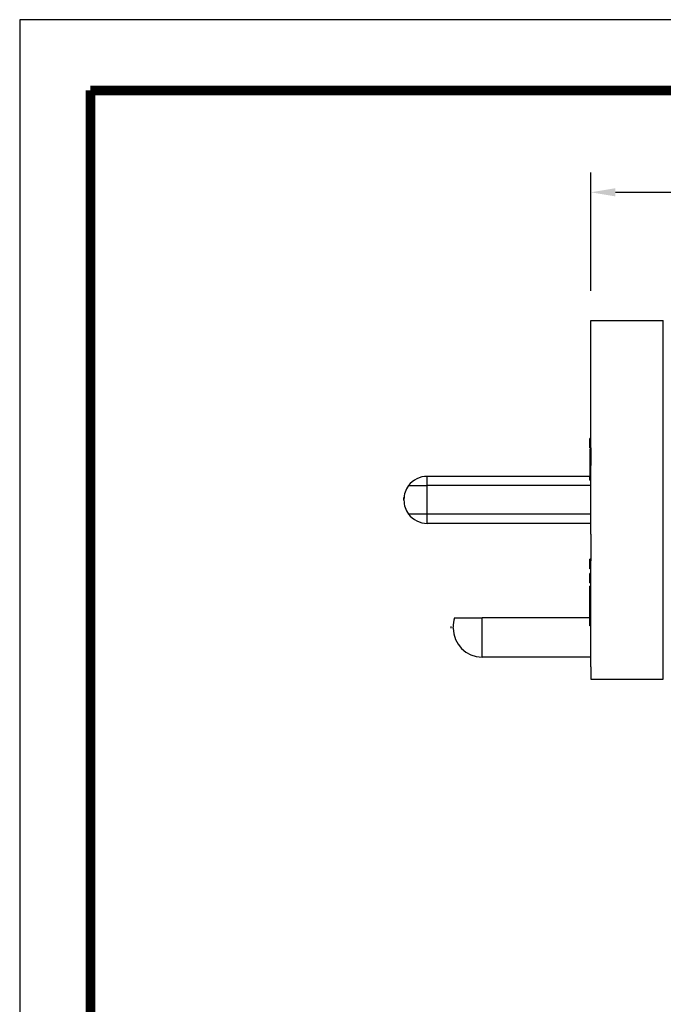
# Model space of a CAD drawing. Extents: x -4 to 274, y -7 to 208.
# Drawn here: x -4 to 61, y 108 to 208 of the extents above; entities that cross this region are included whole.
import ezdxf

# ---------------------------------------------------------------- set-up
doc = ezdxf.new("R2010")
doc.units = 0
doc.header["$MEASUREMENT"] = 0
doc.linetypes.add('DASHED', pattern=[15, 12, -3])
doc.layers.get('0').update_dxf_attribs({"linetype": 'CONTINUOUS'})
doc.layers.get('Defpoints').update_dxf_attribs({"linetype": 'CONTINUOUS'})
doc.layers.add('1', color=7, linetype='CONTINUOUS')
doc.layers.add('Dimensions', color=1, linetype='CONTINUOUS')
doc.dimstyles.new('ISO-25', dxfattribs={"dimtxt": 2.5, "dimasz": 2.5, "dimexe": 1.25, "dimexo": 0.625, "dimtad": 0, "dimtih": 1, "dimtoh": 1, "dimdsep": 46, "dimtxsty": 'Standard', "dimcen": 2.5, "dimadec": 0, "dimazin": 0, "dimtfac": 1, "dimtmove": 0, "dimatfit": 3, "dimfxl": 1, "dimarcsym": 0})

# ---------------------------------------------------------------- blocks, each defined once
blk = doc.blocks.new('*D24')
at = {"layer": 'Defpoints', "color": 0, "transparency": 16777216}
for p in [(113.816, 190.177), (53.845, 177.178), (113.816, 162.984)]:
    blk.add_point(p, dxfattribs=at)
at = {"layer": 'Dimensions', "color": 0, "lineweight": -2, "transparency": 16777216}
for p, q in [((53.845, 180.178), (53.845, 192.177)), ((113.816, 165.984), (113.816, 192.177)), ((56.345, 190.177), (78.831, 190.177)), ((111.316, 190.177), (88.831, 190.177))]:
    blk.add_line(p, q, dxfattribs=at)
at = {"layer": 'Dimensions', "color": 0, "transparency": 16777216}
for points in [[(56.345, 190.594), (56.345, 189.761), (53.845, 190.177)], [(111.316, 190.594), (111.316, 189.761), (113.816, 190.177)]]:
    blk.add_solid(points, dxfattribs=at)
at = {"layer": 'Dimensions', "color": 0, "transparency": 16777216, "insert": (83.831, 190.177), "char_height": 2.5, "attachment_point": 5}
blk.add_mtext('60.21', dxfattribs=at)
blk = doc.blocks.new('DANISH_PLUG042DIAL__1', base_point=(3.5705, -4.7831))
at = {"color": 7, "linetype": 'DASHED'}
for p, q in [((3.5705, -4.5018), (3.5705, -4.5023)), ((3.5705, -4.5028), (3.5705, -4.5023)), ((3.5705, -4.5032), (3.5705, -4.5028)), ((3.5705, -4.5042), (3.5705, -4.5032)), ((3.5705, -4.5046), (3.5705, -4.5042)), ((3.5705, -4.5056), (3.5705, -4.5046)), ((3.5705, -4.5065), (3.5705, -4.5056)), ((3.5705, -4.5084), (3.5705, -4.5065)), ((3.5705, -4.5089), (3.5705, -4.5084)), ((3.5705, -4.5098), (3.5705, -4.5089)), ((3.5705, -4.5117), (3.5705, -4.5098)), ((3.5705, -4.5126), (3.5705, -4.5117)), ((3.5705, -4.5131), (3.5705, -4.5126)), ((3.5705, -4.5136), (3.5705, -4.5131)), ((3.5705, -4.5145), (3.5705, -4.5136)), ((3.5705, -4.515), (3.5705, -4.5145)), ((3.5705, -4.5159), (3.5705, -4.515)), ((3.5705, -4.5164), (3.5705, -4.5159)), ((3.5705, -4.5168), (3.5705, -4.5164)), ((3.5705, -4.5173), (3.5705, -4.5168)), ((3.5705, -4.5178), (3.5705, -4.5173)), ((3.5705, -4.5187), (3.5705, -4.5178)), ((3.5705, -4.5192), (3.5705, -4.5187)), ((3.5705, -4.5201), (3.5705, -4.5192)), ((3.5705, -4.5206), (3.5705, -4.5201)), ((3.5705, -4.5225), (3.5705, -4.5206)), ((3.5705, -4.5229), (3.5705, -4.5225)), ((3.5705, -4.5234), (3.5705, -4.5229)), ((3.5705, -4.5243), (3.5705, -4.5234)), ((3.5705, -4.5248), (3.5705, -4.5243)), ((3.5705, -4.5257), (3.5705, -4.5248)), ((3.5705, -4.5262), (3.5705, -4.5257)), ((3.5705, -4.5276), (3.5705, -4.5262)), ((3.5705, -4.5286), (3.5705, -4.5276)), ((3.5705, -4.5295), (3.5705, -4.5286)), ((3.5705, -4.5309), (3.5705, -4.5295)), ((3.5705, -4.5318), (3.5705, -4.5309)), ((3.5705, -4.5328), (3.5705, -4.5318)), ((3.5705, -4.5332), (3.5705, -4.5328)), ((3.5705, -4.552), (3.5705, -4.5332)), ((3.5705, -4.5525), (3.5705, -4.552)), ((3.5705, -4.5534), (3.5705, -4.5525)), ((3.5705, -4.5543), (3.5705, -4.5534)), ((3.5705, -4.5557), (3.5705, -4.5543)), ((3.5705, -4.5576), (3.5705, -4.5557)), ((3.5705, -4.559), (3.5705, -4.5576)), ((3.5705, -4.5595), (3.5705, -4.559)), ((3.5705, -4.5604), (3.5705, -4.5595)), ((3.5705, -4.5618), (3.5705, -4.5604)), ((3.5705, -4.5628), (3.5705, -4.5618)), ((3.5705, -4.5646), (3.5705, -4.5628)), ((3.5705, -4.5679), (3.5705, -4.5646)), ((3.5705, -4.5689), (3.5705, -4.5679)), ((3.5705, -4.5726), (3.5705, -4.5689)), ((3.5705, -4.5736), (3.5705, -4.5726)), ((3.5705, -4.5768), (3.5705, -4.5736)), ((3.5705, -4.5787), (3.5705, -4.5768)), ((3.5705, -4.5796), (3.5705, -4.5787)), ((3.5705, -4.5811), (3.5705, -4.5796)), ((3.5705, -4.582), (3.5705, -4.5811)), ((3.5705, -4.5825), (3.5705, -4.582)), ((3.5705, -4.5839), (3.5705, -4.5825)), ((3.5705, -4.5857), (3.5705, -4.5839)), ((3.5705, -4.5871), (3.5705, -4.5857)), ((3.5705, -4.5881), (3.5705, -4.5871)), ((3.5705, -4.589), (3.5705, -4.5881)), ((3.5705, -4.5895), (3.5705, -4.589)), ((3.5705, -4.6034), (3.5705, -4.5895)), ((3.5705, -4.6119), (3.5705, -4.6034)), ((3.5705, -4.6426), (3.5705, -4.6119)), ((3.5705, -4.6474), (3.5705, -4.6426)), ((3.5705, -4.6498), (3.5705, -4.6474)), ((3.5705, -4.6567), (3.5705, -4.6498)), ((3.5705, -4.6683), (3.5705, -4.6567)), ((3.5705, -4.683), (3.5705, -4.6683)), ((3.5705, -4.6966), (3.5705, -4.683)), ((3.5705, -4.7073), (3.5705, -4.6966)), ((3.5705, -4.7107), (3.5705, -4.7073)), ((3.5705, -4.7122), (3.5705, -4.7107)), ((3.5705, -4.7151), (3.5705, -4.7122)), ((3.5705, -4.7176), (3.5705, -4.7151)), ((3.5705, -4.73), (3.5705, -4.7176)), ((3.5705, -4.7453), (3.5705, -4.73)), ((3.5705, -4.7618), (3.5705, -4.7453)), ((3.5705, -4.7831), (3.5705, -4.7618))]:
    blk.add_line(p, q, dxfattribs=at)
blk = doc.blocks.new('DANISH_PLUG_WBNDRLF_1__3', base_point=(3.5675, -4.976))
at = {"color": 7, "linetype": 'DASHED'}
for p, q in [((3.5705, -3.7598), (3.5705, -3.539)), ((3.5705, -4.0489), (3.5705, -4.0114))]:
    blk.add_line(p, q, dxfattribs=at)
at = {"color": 7, "linetype": 'Continuous'}
for p, q in [((3.5705, -3.539), (3.8612, -3.539)), ((3.8612, -4.976), (3.8612, -3.539)), ((3.5705, -3.7675), (3.5705, -3.7598)), ((3.5705, -3.7716), (3.5705, -3.7675)), ((3.5705, -3.7727), (3.5705, -3.7716)), ((3.5705, -3.7729), (3.5705, -3.7727)), ((3.5705, -3.7737), (3.5705, -3.7729)), ((3.5705, -3.775), (3.5705, -3.7737)), ((3.5705, -3.7752), (3.5705, -3.775)), ((3.5705, -3.7768), (3.5705, -3.7752)), ((3.5705, -3.7776), (3.5705, -3.7768)), ((3.5705, -3.7777), (3.5705, -3.7776)), ((3.5705, -3.7784), (3.5705, -3.7777)), ((3.5705, -3.7795), (3.5705, -3.7784)), ((3.5705, -3.7811), (3.5705, -3.7795)), ((3.5705, -3.7821), (3.5705, -3.7811)), ((3.5705, -3.7851), (3.5705, -3.7821)), ((3.5705, -3.7855), (3.5705, -3.7851)), ((3.5705, -3.7879), (3.5705, -3.7855)), ((3.5705, -3.7895), (3.5705, -3.7879)), ((3.5705, -3.7914), (3.5705, -3.7895)), ((3.5705, -3.7929), (3.5705, -3.7914)), ((3.5705, -3.7932), (3.5705, -3.7929)), ((3.5705, -3.7942), (3.5705, -3.7932)), ((3.5705, -3.795), (3.5705, -3.7942)), ((3.5705, -3.7959), (3.5705, -3.795)), ((3.5705, -3.7967), (3.5705, -3.7959)), ((3.5705, -3.7982), (3.5705, -3.7967)), ((3.5705, -3.7984), (3.5705, -3.7982)), ((3.5705, -3.7993), (3.5705, -3.7984)), ((3.5705, -3.8), (3.5705, -3.7993)), ((3.5705, -3.8004), (3.5705, -3.8)), ((3.5705, -3.8079), (3.5705, -3.8004)), ((3.5705, -3.8081), (3.5705, -3.8079)), ((3.5705, -3.8083), (3.5705, -3.8081)), ((3.5705, -3.809), (3.5705, -3.8083)), ((3.5705, -3.8098), (3.5705, -3.809)), ((3.5705, -3.8108), (3.5705, -3.8098)), ((3.5705, -3.8126), (3.5705, -3.8108)), ((3.5705, -3.8131), (3.5705, -3.8126)), ((3.5705, -3.8134), (3.5705, -3.8131)), ((3.5705, -3.8139), (3.5705, -3.8134)), ((3.5705, -3.8144), (3.5705, -3.8139)), ((3.5705, -3.8147), (3.5705, -3.8144)), ((3.5705, -3.8151), (3.5705, -3.8147)), ((3.5705, -3.8153), (3.5705, -3.8151)), ((3.5705, -3.8159), (3.5705, -3.8153)), ((3.5705, -3.8174), (3.5705, -3.8159)), ((3.5705, -3.8203), (3.5705, -3.8174)), ((3.5705, -3.8206), (3.5705, -3.8203)), ((3.5705, -3.8207), (3.5705, -3.8206)), ((3.5705, -3.8213), (3.5705, -3.8207)), ((3.5705, -3.8224), (3.5705, -3.8213)), ((3.5705, -3.8227), (3.5705, -3.8224)), ((3.5705, -3.8232), (3.5705, -3.8227)), ((3.5705, -3.8238), (3.5705, -3.8232)), ((3.5705, -3.8245), (3.5705, -3.8238)), ((3.5705, -3.8247), (3.5705, -3.8245)), ((3.5705, -3.8249), (3.5705, -3.8247)), ((3.5705, -3.826), (3.5705, -3.8249)), ((3.5705, -3.8263), (3.5705, -3.826)), ((3.5705, -3.8264), (3.5705, -3.8263)), ((3.5705, -3.8266), (3.5705, -3.8264)), ((3.5705, -3.8272), (3.5705, -3.8266)), ((3.5705, -3.8273), (3.5705, -3.8272)), ((3.5705, -3.8274), (3.5705, -3.8273)), ((3.5705, -3.828), (3.5705, -3.8274)), ((3.5705, -3.8282), (3.5705, -3.828)), ((3.5705, -3.8284), (3.5705, -3.8282)), ((3.5705, -3.8289), (3.5705, -3.8284)), ((3.5705, -3.8284), (3.5705, -3.8284)), ((3.5705, -3.8291), (3.5705, -3.8289)), ((3.5705, -3.8296), (3.5705, -3.8291)), ((3.5705, -3.8297), (3.5705, -3.8296)), ((3.5705, -3.8306), (3.5705, -3.8297)), ((3.5705, -3.8311), (3.5705, -3.8306)), ((3.5705, -3.8312), (3.5705, -3.8311)), ((3.5705, -3.8314), (3.5705, -3.8312)), ((3.5705, -3.8312), (3.5705, -3.8312)), ((3.5705, -3.8316), (3.5705, -3.8314)), ((3.5705, -3.8321), (3.5705, -3.8316)), ((3.5705, -3.8322), (3.5705, -3.8321)), ((3.5705, -3.8323), (3.5705, -3.8322)), ((3.5705, -3.8328), (3.5705, -3.8323)), ((3.5705, -3.8331), (3.5705, -3.8328)), ((3.5705, -3.8331), (3.5705, -3.8331)), ((3.5705, -3.8333), (3.5705, -3.8331)), ((3.5705, -3.834), (3.5705, -3.8333)), ((3.5705, -3.8342), (3.5705, -3.834)), ((3.5705, -3.8343), (3.5705, -3.8342)), ((3.5705, -3.8348), (3.5705, -3.8343)), ((3.5705, -3.8349), (3.5705, -3.8348)), ((3.5705, -3.8353), (3.5705, -3.8349)), ((3.5705, -3.8355), (3.5705, -3.8353)), ((3.5705, -3.8359), (3.5705, -3.8355)), ((3.5705, -3.8366), (3.5705, -3.8359)), ((3.5705, -3.837), (3.5705, -3.8366)), ((3.5705, -3.8373), (3.5705, -3.837)), ((3.5705, -3.8375), (3.5705, -3.8373)), ((3.5705, -3.8378), (3.5705, -3.8375)), ((3.5705, -3.8386), (3.5705, -3.8378)), ((3.5705, -3.8388), (3.5705, -3.8386)), ((3.5705, -3.839), (3.5705, -3.8388)), ((3.5705, -3.8396), (3.5705, -3.839)), ((3.5705, -3.8398), (3.5705, -3.8396)), ((3.5705, -3.84), (3.5705, -3.8398)), ((3.5705, -3.8403), (3.5705, -3.84)), ((3.5705, -3.8411), (3.5705, -3.8403)), ((3.5705, -3.8416), (3.5705, -3.8411)), ((3.5705, -3.8411), (3.5705, -3.8411)), ((3.5705, -3.842), (3.5705, -3.8416)), ((3.5705, -3.8425), (3.5705, -3.842)), ((3.5705, -3.8431), (3.5705, -3.8425)), ((3.5705, -3.8437), (3.5705, -3.8431)), ((3.5705, -3.8446), (3.5705, -3.8437)), ((3.5705, -3.8447), (3.5705, -3.8446)), ((3.5705, -3.8454), (3.5705, -3.8447)), ((3.5705, -3.846), (3.5705, -3.8454)), ((3.5705, -3.8462), (3.5705, -3.846)), ((3.5705, -3.848), (3.5705, -3.8462)), ((3.5705, -3.8482), (3.5705, -3.848)), ((3.5705, -3.8483), (3.5705, -3.8482)), ((3.5705, -3.8488), (3.5705, -3.8483)), ((3.5705, -3.8494), (3.5705, -3.8488)), ((3.5705, -3.8498), (3.5705, -3.8494)), ((3.5705, -3.85), (3.5705, -3.8498)), ((3.5705, -3.8502), (3.5705, -3.85)), ((3.5705, -3.8506), (3.5705, -3.8502)), ((3.5705, -3.8515), (3.5705, -3.8506)), ((3.5705, -3.8517), (3.5705, -3.8515)), ((3.5705, -3.852), (3.5705, -3.8517)), ((3.5705, -3.8535), (3.5705, -3.852)), ((3.5705, -3.8546), (3.5705, -3.8535)), ((3.5705, -3.8547), (3.5705, -3.8546)), ((3.5705, -3.8578), (3.5705, -3.8547)), ((3.5705, -3.8584), (3.5705, -3.8578)), ((3.5705, -3.865), (3.5705, -3.8584)), ((3.5705, -3.8678), (3.5705, -3.865)), ((3.5705, -3.8707), (3.5705, -3.8678)), ((3.5705, -3.871), (3.5705, -3.8707)), ((3.5705, -3.8762), (3.5705, -3.871)), ((3.5705, -3.8779), (3.5705, -3.8762)), ((3.5705, -3.881), (3.5705, -3.8779)), ((3.5705, -3.8837), (3.5705, -3.881)), ((3.5705, -3.8842), (3.5705, -3.8837)), ((3.5705, -3.8966), (3.5705, -3.8842)), ((3.5705, -3.8967), (3.5705, -3.8966)), ((3.5705, -3.897), (3.5705, -3.8967)), ((3.5705, -3.8973), (3.5705, -3.897)), ((3.5705, -3.8978), (3.5705, -3.8973)), ((3.5705, -3.8986), (3.5705, -3.8978)), ((3.5705, -3.9002), (3.5705, -3.8986)), ((3.5705, -3.9011), (3.5705, -3.9002)), ((3.5705, -3.9014), (3.5705, -3.9011)), ((3.5705, -3.9015), (3.5705, -3.9014)), ((3.5705, -3.9016), (3.5705, -3.9015)), ((3.5705, -3.9017), (3.5705, -3.9016)), ((3.5705, -3.9018), (3.5705, -3.9017)), ((3.5705, -3.9021), (3.5705, -3.9018)), ((3.5705, -3.9024), (3.5705, -3.9021)), ((3.5705, -3.904), (3.5705, -3.9024)), ((3.5705, -3.9045), (3.5705, -3.904)), ((3.5705, -3.9047), (3.5705, -3.9045)), ((3.5705, -3.9055), (3.5705, -3.9047)), ((3.5705, -3.9061), (3.5705, -3.9055)), ((3.5705, -3.9064), (3.5705, -3.9061)), ((3.5705, -3.9069), (3.5705, -3.9064)), ((3.5705, -3.9086), (3.5705, -3.9069)), ((3.5705, -3.9087), (3.5705, -3.9086)), ((3.5705, -3.9086), (3.5705, -3.9086)), ((3.5705, -3.9089), (3.5705, -3.9087)), ((3.5705, -3.909), (3.5705, -3.9089)), ((3.5705, -3.9103), (3.5705, -3.909)), ((3.5705, -3.9107), (3.5705, -3.9103)), ((3.5705, -3.9108), (3.5705, -3.9107)), ((3.5705, -3.911), (3.5705, -3.9108)), ((3.5705, -3.9114), (3.5705, -3.911)), ((3.5705, -3.9123), (3.5705, -3.9114)), ((3.5705, -3.9126), (3.5705, -3.9123)), ((3.5705, -3.9127), (3.5705, -3.9126)), ((3.5705, -3.9131), (3.5705, -3.9127)), ((3.5705, -3.9139), (3.5705, -3.9131)), ((3.5705, -3.9142), (3.5705, -3.9139)), ((3.5705, -3.9143), (3.5705, -3.9142)), ((3.5705, -3.9146), (3.5705, -3.9143)), ((3.5705, -3.9149), (3.5705, -3.9146)), ((3.5705, -3.9157), (3.5705, -3.9149)), ((3.5705, -3.9163), (3.5705, -3.9157)), ((3.5705, -3.9164), (3.5705, -3.9163)), ((3.5705, -3.9165), (3.5705, -3.9164)), ((3.5705, -3.9167), (3.5705, -3.9165)), ((3.5705, -3.9169), (3.5705, -3.9167)), ((3.5705, -3.917), (3.5705, -3.9169)), ((3.5705, -3.9174), (3.5705, -3.917)), ((3.5705, -3.9182), (3.5705, -3.9174)), ((3.5705, -3.9183), (3.5705, -3.9182)), ((3.5705, -3.9188), (3.5705, -3.9183)), ((3.5705, -3.9188), (3.5705, -3.9188)), ((3.5705, -3.9194), (3.5705, -3.9188)), ((3.5705, -3.9198), (3.5705, -3.9194)), ((3.5705, -3.9209), (3.5705, -3.9198)), ((3.5705, -3.9212), (3.5705, -3.9209)), ((3.5705, -3.9209), (3.5705, -3.9209)), ((3.5705, -3.9213), (3.5705, -3.9212)), ((3.5705, -3.9216), (3.5705, -3.9213)), ((3.5705, -3.9218), (3.5705, -3.9216)), ((3.5705, -3.9225), (3.5705, -3.9218)), ((3.5705, -3.9233), (3.5705, -3.9225)), ((3.5705, -3.9234), (3.5705, -3.9233)), ((3.5705, -3.9234), (3.5705, -3.9234)), ((3.5705, -3.925), (3.5705, -3.9234)), ((3.5705, -3.9257), (3.5705, -3.925)), ((3.5705, -3.926), (3.5705, -3.9257)), ((3.5705, -3.9261), (3.5705, -3.926)), ((3.5705, -3.9263), (3.5705, -3.9261)), ((3.5705, -3.9266), (3.5705, -3.9263)), ((3.5705, -3.9267), (3.5705, -3.9266)), ((3.5705, -3.9269), (3.5705, -3.9267)), ((3.5705, -3.9272), (3.5705, -3.9269)), ((3.5705, -3.9274), (3.5705, -3.9272)), ((3.5705, -3.9276), (3.5705, -3.9274)), ((3.5705, -3.9277), (3.5705, -3.9276)), ((3.5705, -3.928), (3.5705, -3.9277)), ((3.5705, -3.9282), (3.5705, -3.928)), ((3.5705, -3.9283), (3.5705, -3.9282)), ((3.5705, -3.9288), (3.5705, -3.9283)), ((3.5705, -3.9294), (3.5705, -3.9288)), ((3.5705, -3.9304), (3.5705, -3.9294)), ((3.5705, -3.9309), (3.5705, -3.9304)), ((3.5705, -3.931), (3.5705, -3.9309)), ((3.5705, -3.9312), (3.5705, -3.931)), ((3.5705, -3.9316), (3.5705, -3.9312)), ((3.5705, -3.9317), (3.5705, -3.9316)), ((3.5705, -3.9319), (3.5705, -3.9317)), ((3.5705, -3.9322), (3.5705, -3.9319)), ((3.5705, -3.9327), (3.5705, -3.9322)), ((3.5705, -3.933), (3.5705, -3.9327)), ((3.5705, -3.9331), (3.5705, -3.933)), ((3.5705, -3.9332), (3.5705, -3.9331)), ((3.5705, -3.9341), (3.5705, -3.9332)), ((3.5705, -3.9343), (3.5705, -3.9341)), ((3.5705, -3.9346), (3.5705, -3.9343)), ((3.5705, -3.9352), (3.5705, -3.9346)), ((3.5705, -3.9357), (3.5705, -3.9352)), ((3.5705, -3.9367), (3.5705, -3.9357)), ((3.5705, -3.9369), (3.5705, -3.9367)), ((3.5705, -3.9369), (3.5705, -3.9369)), ((3.5705, -3.937), (3.5705, -3.9369)), ((3.5705, -3.9374), (3.5705, -3.937)), ((3.5705, -3.9376), (3.5705, -3.9374)), ((3.5705, -3.9374), (3.5705, -3.9374)), ((3.5705, -3.9376), (3.5705, -3.9376)), ((3.5705, -3.9387), (3.5705, -3.9376)), ((3.5705, -3.9391), (3.5705, -3.9387)), ((3.5705, -3.9399), (3.5705, -3.9391)), ((3.5705, -3.94), (3.5705, -3.9399)), ((3.5705, -3.94), (3.5705, -3.94)), ((3.5705, -3.9403), (3.5705, -3.94)), ((3.5705, -3.9404), (3.5705, -3.9403)), ((3.5705, -3.9414), (3.5705, -3.9404)), ((3.5705, -3.9416), (3.5705, -3.9414)), ((3.5705, -3.942), (3.5705, -3.9416)), ((3.5705, -3.9422), (3.5705, -3.942)), ((3.5705, -3.9428), (3.5705, -3.9422)), ((3.5705, -3.9429), (3.5705, -3.9428)), ((3.5705, -3.9434), (3.5705, -3.9429)), ((3.5705, -3.9437), (3.5705, -3.9434)), ((3.5705, -3.9439), (3.5705, -3.9437)), ((3.5705, -3.944), (3.5705, -3.9439)), ((3.5705, -3.9441), (3.5705, -3.944)), ((3.5705, -3.9445), (3.5705, -3.9441)), ((3.5705, -3.9448), (3.5705, -3.9445)), ((3.5705, -3.9451), (3.5705, -3.9448)), ((3.5705, -3.9453), (3.5705, -3.9451)), ((3.5705, -3.9457), (3.5705, -3.9453)), ((3.5705, -3.9458), (3.5705, -3.9457)), ((3.5705, -3.9459), (3.5705, -3.9458)), ((3.5705, -3.9465), (3.5705, -3.9459)), ((3.5705, -3.9468), (3.5705, -3.9465)), ((3.5705, -3.9472), (3.5705, -3.9468)), ((3.5705, -3.9476), (3.5705, -3.9472)), ((3.5705, -3.9478), (3.5705, -3.9476)), ((3.5705, -3.9479), (3.5705, -3.9478)), ((3.5705, -3.9483), (3.5705, -3.9479)), ((3.5705, -3.9489), (3.5705, -3.9483)), ((3.5705, -3.9493), (3.5705, -3.9489)), ((3.5705, -3.9493), (3.5705, -3.9493)), ((3.5705, -3.9494), (3.5705, -3.9493)), ((3.5705, -3.9497), (3.5705, -3.9494)), ((3.5705, -3.9498), (3.5705, -3.9497)), ((3.5705, -3.9503), (3.5705, -3.9498)), ((3.5705, -3.9506), (3.5705, -3.9503)), ((3.5705, -3.9508), (3.5705, -3.9506)), ((3.5705, -3.9514), (3.5705, -3.9508)), ((3.5705, -3.9515), (3.5705, -3.9514)), ((3.5705, -3.9516), (3.5705, -3.9515)), ((3.5705, -3.9517), (3.5705, -3.9516)), ((3.5705, -3.9519), (3.5705, -3.9517)), ((3.5705, -3.9521), (3.5705, -3.9519)), ((3.5705, -3.9523), (3.5705, -3.9521)), ((3.5705, -3.9526), (3.5705, -3.9523)), ((3.5705, -3.9527), (3.5705, -3.9526)), ((3.5705, -3.9528), (3.5705, -3.9527)), ((3.5705, -3.9538), (3.5705, -3.9528)), ((3.5705, -3.9543), (3.5705, -3.9538)), ((3.5705, -3.955), (3.5705, -3.9543)), ((3.5705, -3.9554), (3.5705, -3.955)), ((3.5705, -3.9555), (3.5705, -3.9554)), ((3.5705, -3.9558), (3.5705, -3.9555)), ((3.5705, -3.956), (3.5705, -3.9558)), ((3.5705, -3.9566), (3.5705, -3.956)), ((3.5705, -3.9567), (3.5705, -3.9566)), ((3.5705, -3.9571), (3.5705, -3.9567)), ((3.5705, -3.9572), (3.5705, -3.9571)), ((3.5705, -3.9573), (3.5705, -3.9572)), ((3.5705, -3.9576), (3.5705, -3.9573)), ((3.5705, -3.9577), (3.5705, -3.9576)), ((3.5705, -3.9581), (3.5705, -3.9577)), ((3.5705, -3.9584), (3.5705, -3.9581)), ((3.5705, -3.959), (3.5705, -3.9584)), ((3.5705, -3.9594), (3.5705, -3.959)), ((3.5705, -3.9602), (3.5705, -3.9594)), ((3.5705, -3.9608), (3.5705, -3.9602)), ((3.5705, -3.9624), (3.5705, -3.9608)), ((3.5705, -3.9608), (3.5705, -3.9608)), ((3.5705, -3.9625), (3.5705, -3.9624)), ((3.5705, -3.963), (3.5705, -3.9625)), ((3.5705, -3.9631), (3.5705, -3.963)), ((3.5705, -3.9634), (3.5705, -3.9631)), ((3.5705, -3.971), (3.5705, -3.9634)), ((3.5705, -3.9758), (3.5705, -3.971)), ((3.5705, -4.0114), (3.5705, -3.9758)), ((3.5685, -4.0114), (3.5675, -4.0114)), ((3.5675, -4.0489), (3.5675, -4.0114)), ((3.5685, -4.0109), (3.5705, -4.0109)), ((3.5685, -4.0109), (3.5685, -4.0114)), ((3.5685, -4.0114), (3.5705, -4.0114)), ((3.5675, -4.0489), (3.5685, -4.0489)), ((3.5705, -4.0538), (3.5675, -4.0538)), ((3.5675, -4.0538), (3.5675, -4.1632)), ((3.5685, -4.0489), (3.5685, -4.0493)), ((3.5685, -4.0489), (3.5705, -4.0489)), ((3.5685, -4.0493), (3.5705, -4.0493)), ((3.5705, -4.0489), (3.5705, -4.0538)), ((3.5705, -4.0538), (3.5705, -4.1197)), ((3.5705, -4.1632), (3.5705, -4.1197)), ((3.5705, -4.1632), (3.5675, -4.1632)), ((3.5675, -4.1634), (3.5675, -4.1632)), ((3.5675, -4.1788), (3.5675, -4.1634)), ((3.5675, -4.1788), (3.5705, -4.1788)), ((3.5705, -4.1634), (3.5705, -4.1632)), ((3.5705, -4.1788), (3.5705, -4.1634)), ((3.5705, -4.2004), (3.5705, -4.1788)), ((3.5705, -4.3146), (3.5705, -4.2004)), ((3.5705, -4.3516), (3.5705, -4.3146)), ((3.5705, -4.3953), (3.5705, -4.3516)), ((3.5705, -4.3953), (3.5705, -4.4957)), ((3.5705, -4.4957), (3.5675, -4.4957)), ((3.5675, -4.5131), (3.5675, -4.4957)), ((3.5705, -4.4957), (3.5705, -4.5018)), ((3.5675, -4.5131), (3.5705, -4.5131)), ((3.5675, -4.5145), (3.5675, -4.5131)), ((3.5705, -4.5145), (3.5675, -4.5145)), ((3.5675, -4.5164), (3.5675, -4.5145)), ((3.5675, -4.5178), (3.5675, -4.5164)), ((3.5675, -4.5164), (3.5705, -4.5164)), ((3.5705, -4.5178), (3.5675, -4.5178)), ((3.5675, -4.5206), (3.5675, -4.5178)), ((3.5675, -4.5234), (3.5675, -4.5206)), ((3.5705, -4.5206), (3.5675, -4.5206)), ((3.5675, -4.5243), (3.5675, -4.5234)), ((3.5675, -4.5234), (3.5705, -4.5234)), ((3.5675, -4.5332), (3.5675, -4.5243)), ((3.5705, -4.5243), (3.5675, -4.5243)), ((3.5705, -4.5332), (3.5675, -4.5332)), ((3.5705, -4.5018), (3.5705, -4.5023)), ((3.5705, -4.5028), (3.5705, -4.5023)), ((3.5705, -4.5032), (3.5705, -4.5028)), ((3.5705, -4.5042), (3.5705, -4.5032)), ((3.5705, -4.5046), (3.5705, -4.5042)), ((3.5705, -4.5056), (3.5705, -4.5046)), ((3.5705, -4.5065), (3.5705, -4.5056)), ((3.5705, -4.5084), (3.5705, -4.5065)), ((3.5705, -4.5089), (3.5705, -4.5084)), ((3.5705, -4.5098), (3.5705, -4.5089)), ((3.5705, -4.5117), (3.5705, -4.5098)), ((3.5705, -4.5126), (3.5705, -4.5117)), ((3.5705, -4.5131), (3.5705, -4.5126)), ((3.5705, -4.5136), (3.5705, -4.5131)), ((3.5705, -4.5145), (3.5705, -4.5136)), ((3.5705, -4.515), (3.5705, -4.5145)), ((3.5705, -4.5159), (3.5705, -4.515)), ((3.5705, -4.5164), (3.5705, -4.5159)), ((3.5705, -4.5168), (3.5705, -4.5164)), ((3.5705, -4.5173), (3.5705, -4.5168)), ((3.5705, -4.5178), (3.5705, -4.5173)), ((3.5705, -4.5187), (3.5705, -4.5178)), ((3.5705, -4.5192), (3.5705, -4.5187)), ((3.5705, -4.5201), (3.5705, -4.5192)), ((3.5705, -4.5206), (3.5705, -4.5201)), ((3.5705, -4.5225), (3.5705, -4.5206)), ((3.5705, -4.5229), (3.5705, -4.5225)), ((3.5705, -4.5234), (3.5705, -4.5229)), ((3.5705, -4.5243), (3.5705, -4.5234)), ((3.5705, -4.5248), (3.5705, -4.5243)), ((3.5705, -4.5257), (3.5705, -4.5248)), ((3.5705, -4.5262), (3.5705, -4.5257)), ((3.5705, -4.5276), (3.5705, -4.5262)), ((3.5705, -4.5286), (3.5705, -4.5276)), ((3.5705, -4.5295), (3.5705, -4.5286)), ((3.5705, -4.5309), (3.5705, -4.5295)), ((3.5705, -4.5318), (3.5705, -4.5309)), ((3.5705, -4.5328), (3.5705, -4.5318)), ((3.5705, -4.5332), (3.5705, -4.5328)), ((3.5705, -4.552), (3.5705, -4.5332)), ((3.5705, -4.552), (3.5675, -4.552)), ((3.5675, -4.5895), (3.5675, -4.552)), ((3.5705, -4.5525), (3.5705, -4.552)), ((3.5705, -4.5534), (3.5705, -4.5525)), ((3.5705, -4.5543), (3.5705, -4.5534)), ((3.5705, -4.5557), (3.5705, -4.5543)), ((3.5705, -4.5576), (3.5705, -4.5557)), ((3.5705, -4.559), (3.5705, -4.5576)), ((3.5705, -4.5595), (3.5705, -4.559)), ((3.5705, -4.5604), (3.5705, -4.5595)), ((3.5705, -4.5618), (3.5705, -4.5604)), ((3.5705, -4.5628), (3.5705, -4.5618)), ((3.5705, -4.5646), (3.5705, -4.5628)), ((3.5705, -4.5679), (3.5705, -4.5646)), ((3.5705, -4.5689), (3.5705, -4.5679)), ((3.5705, -4.5726), (3.5705, -4.5689)), ((3.5705, -4.5736), (3.5705, -4.5726)), ((3.5705, -4.5768), (3.5705, -4.5736)), ((3.5675, -4.5895), (3.5705, -4.5895)), ((3.5705, -4.6034), (3.5675, -4.6034)), ((3.5675, -4.6826), (3.5675, -4.6034)), ((3.5705, -4.5787), (3.5705, -4.5768)), ((3.5705, -4.5796), (3.5705, -4.5787)), ((3.5705, -4.5811), (3.5705, -4.5796)), ((3.5705, -4.582), (3.5705, -4.5811)), ((3.5705, -4.5825), (3.5705, -4.582)), ((3.5705, -4.5839), (3.5705, -4.5825)), ((3.5705, -4.5857), (3.5705, -4.5839)), ((3.5705, -4.5871), (3.5705, -4.5857)), ((3.5705, -4.5881), (3.5705, -4.5871)), ((3.5705, -4.589), (3.5705, -4.5881)), ((3.5705, -4.5895), (3.5705, -4.589)), ((3.5705, -4.6034), (3.5705, -4.5895)), ((3.5705, -4.6119), (3.5705, -4.6034)), ((3.5705, -4.6426), (3.5705, -4.6119)), ((3.5705, -4.6474), (3.5705, -4.6426)), ((3.5705, -4.6498), (3.5705, -4.6474)), ((3.5705, -4.6567), (3.5705, -4.6498)), ((3.5675, -4.7618), (3.5675, -4.6826)), ((3.5705, -4.6683), (3.5705, -4.6567)), ((3.5705, -4.683), (3.5705, -4.6683)), ((3.5705, -4.6966), (3.5705, -4.683)), ((3.5705, -4.7073), (3.5705, -4.6966)), ((3.5705, -4.7107), (3.5705, -4.7073)), ((3.5705, -4.7122), (3.5705, -4.7107)), ((3.5705, -4.7151), (3.5705, -4.7122)), ((3.5705, -4.7176), (3.5705, -4.7151)), ((3.5705, -4.73), (3.5705, -4.7176)), ((3.5705, -4.7453), (3.5705, -4.73)), ((3.5705, -4.7618), (3.5675, -4.7618)), ((3.5705, -4.7618), (3.5705, -4.7453)), ((3.5705, -4.7831), (3.5705, -4.7618)), ((3.5705, -4.789), (3.5705, -4.7831)), ((3.5705, -4.804), (3.5705, -4.789)), ((3.5705, -4.8228), (3.5705, -4.804)), ((3.5705, -4.8378), (3.5705, -4.8228)), ((3.5705, -4.8472), (3.5705, -4.8378)), ((3.5705, -4.8565), (3.5705, -4.8472)), ((3.5705, -4.8715), (3.5705, -4.8565)), ((3.5705, -4.8874), (3.5705, -4.8715)), ((3.5705, -4.9268), (3.5705, -4.8874)), ((3.5705, -4.9268), (3.5705, -4.976)), ((3.5705, -4.976), (3.8612, -4.976))]:
    blk.add_line(p, q, dxfattribs=at)

msp = doc.modelspace()

# ---------------------------------------------------------------- linework, layer by layer
at = {"color": 7, "linetype": 'Continuous'}
for p, q in [((53.845, 171.591), (53.845, 177.178)), ((53.845, 164.279), (53.845, 165.226)), ((37.261, 160.444), (37.261, 161.38)), ((53.769, 161.38), (37.261, 161.38)), ((35.388, 160.444), (37.261, 160.444)), ((53.845, 160.444), (37.261, 160.444)), ((37.261, 157.555), (37.261, 160.444)), ((34.92, 158.96), (34.92, 159.039)), ((37.261, 157.555), (35.388, 157.555)), ((53.845, 157.555), (37.261, 157.555)), ((37.261, 156.619), (37.261, 157.555)), ((53.845, 156.619), (37.261, 156.619)), ((40.057, 147.047), (42.839, 147.047)), ((42.839, 143.063), (42.839, 147.047)), ((53.769, 147.047), (42.839, 147.047)), ((39.9, 146.067), (39.9, 146.101)), ((39.9, 146.001), (39.9, 146.067)), ((53.845, 143.063), (42.839, 143.063))]:
    msp.add_line(p, q, dxfattribs=at)
at = {"color": 7, "linetype": 'DASHED'}
for p, q in [((53.845, 171.398), (53.845, 171.591)), ((53.845, 171.293), (53.845, 171.398)), ((53.845, 171.265), (53.845, 171.293)), ((53.845, 171.26), (53.845, 171.265)), ((53.845, 171.24), (53.845, 171.26)), ((53.845, 171.208), (53.845, 171.24)), ((53.845, 171.204), (53.845, 171.208)), ((53.845, 171.163), (53.845, 171.204)), ((53.845, 171.143), (53.845, 171.163)), ((53.845, 171.14), (53.845, 171.143)), ((53.845, 171.12), (53.845, 171.14)), ((53.845, 171.095), (53.845, 171.12)), ((53.845, 171.053), (53.845, 171.095)), ((53.845, 171.028), (53.845, 171.053)), ((53.845, 170.953), (53.845, 171.028)), ((53.845, 170.941), (53.845, 170.953)), ((53.845, 170.882), (53.845, 170.941)), ((53.845, 170.84), (53.845, 170.882)), ((53.845, 170.794), (53.845, 170.84)), ((53.845, 170.755), (53.845, 170.794)), ((53.845, 170.746), (53.845, 170.755)), ((53.845, 170.721), (53.845, 170.746)), ((53.845, 170.7), (53.845, 170.721)), ((53.845, 170.68), (53.845, 170.7)), ((53.845, 170.659), (53.845, 170.68)), ((53.845, 170.619), (53.845, 170.659)), ((53.845, 170.615), (53.845, 170.619)), ((53.845, 170.593), (53.845, 170.615)), ((53.845, 170.575), (53.845, 170.593)), ((53.845, 170.565), (53.845, 170.575)), ((53.845, 170.376), (53.845, 170.565)), ((53.845, 170.371), (53.845, 170.376)), ((53.845, 170.365), (53.845, 170.371)), ((53.845, 170.348), (53.845, 170.365)), ((53.845, 170.328), (53.845, 170.348)), ((53.845, 170.303), (53.845, 170.328)), ((53.845, 170.256), (53.845, 170.303)), ((53.845, 170.243), (53.845, 170.256)), ((53.845, 170.236), (53.845, 170.243)), ((53.845, 170.223), (53.845, 170.236)), ((53.845, 170.211), (53.845, 170.223)), ((53.845, 170.202), (53.845, 170.211)), ((53.845, 170.192), (53.845, 170.202)), ((53.845, 170.187), (53.845, 170.192)), ((53.845, 170.173), (53.845, 170.187)), ((53.845, 170.134), (53.845, 170.173)), ((53.845, 170.061), (53.845, 170.134)), ((53.845, 170.053), (53.845, 170.061)), ((53.845, 170.051), (53.845, 170.053)), ((53.845, 170.036), (53.845, 170.051)), ((53.845, 170.008), (53.845, 170.036)), ((53.845, 170.002), (53.845, 170.008)), ((53.845, 169.987), (53.845, 170.002)), ((53.845, 169.973), (53.845, 169.987)), ((53.845, 169.954), (53.845, 169.973)), ((53.845, 169.951), (53.845, 169.954)), ((53.845, 169.946), (53.845, 169.951)), ((53.845, 169.917), (53.845, 169.946)), ((53.845, 169.91), (53.845, 169.917)), ((53.845, 169.908), (53.845, 169.91)), ((53.845, 169.903), (53.845, 169.908)), ((53.845, 169.888), (53.845, 169.903)), ((53.845, 169.885), (53.845, 169.888)), ((53.845, 169.882), (53.845, 169.885)), ((53.845, 169.867), (53.845, 169.882)), ((53.845, 169.862), (53.845, 169.867)), ((53.845, 169.858), (53.845, 169.862)), ((53.845, 169.857), (53.845, 169.858)), ((53.845, 169.843), (53.845, 169.857)), ((53.845, 169.838), (53.845, 169.843)), ((53.845, 169.827), (53.845, 169.838)), ((53.845, 169.823), (53.845, 169.827)), ((53.845, 169.802), (53.845, 169.823)), ((53.845, 169.789), (53.845, 169.802)), ((53.845, 169.787), (53.845, 169.789)), ((53.845, 169.785), (53.845, 169.787)), ((53.845, 169.78), (53.845, 169.785)), ((53.845, 169.776), (53.845, 169.78)), ((53.845, 169.764), (53.845, 169.776)), ((53.845, 169.761), (53.845, 169.764)), ((53.845, 169.758), (53.845, 169.761)), ((53.845, 169.746), (53.845, 169.758)), ((53.845, 169.738), (53.845, 169.746)), ((53.845, 169.737), (53.845, 169.738)), ((53.845, 169.733), (53.845, 169.737)), ((53.845, 169.714), (53.845, 169.733)), ((53.845, 169.709), (53.845, 169.714)), ((53.845, 169.707), (53.845, 169.709)), ((53.845, 169.694), (53.845, 169.707)), ((53.845, 169.692), (53.845, 169.694)), ((53.845, 169.682), (53.845, 169.692)), ((53.845, 169.676), (53.845, 169.682)), ((53.845, 169.668), (53.845, 169.676)), ((53.845, 169.648), (53.845, 169.668)), ((53.845, 169.64), (53.845, 169.648)), ((53.845, 169.63), (53.845, 169.64)), ((53.845, 169.626), (53.845, 169.63)), ((53.845, 169.619), (53.845, 169.626)), ((53.845, 169.598), (53.845, 169.619)), ((53.845, 169.592), (53.845, 169.598)), ((53.845, 169.589), (53.845, 169.592)), ((53.845, 169.573), (53.845, 169.589)), ((53.845, 169.567), (53.845, 169.573)), ((53.845, 169.563), (53.845, 169.567)), ((53.845, 169.556), (53.845, 169.563)), ((53.845, 169.536), (53.845, 169.556)), ((53.845, 169.534), (53.845, 169.536)), ((53.845, 169.522), (53.845, 169.534)), ((53.845, 169.511), (53.845, 169.522)), ((53.845, 169.499), (53.845, 169.511)), ((53.845, 169.484), (53.845, 169.499)), ((53.845, 169.469), (53.845, 169.484)), ((53.845, 169.446), (53.845, 169.469)), ((53.845, 169.443), (53.845, 169.446)), ((53.845, 169.425), (53.845, 169.443)), ((53.845, 169.411), (53.845, 169.425)), ((53.845, 169.405), (53.845, 169.411)), ((53.845, 169.361), (53.845, 169.405)), ((53.845, 169.357), (53.845, 169.361)), ((53.845, 169.354), (53.845, 169.357)), ((53.845, 169.341), (53.845, 169.354)), ((53.845, 169.326), (53.845, 169.341)), ((53.845, 169.314), (53.845, 169.326)), ((53.845, 169.31), (53.845, 169.314)), ((53.845, 169.304), (53.845, 169.31)), ((53.845, 169.296), (53.845, 169.304)), ((53.845, 169.271), (53.845, 169.296)), ((53.845, 169.266), (53.845, 169.271)), ((53.845, 169.259), (53.845, 169.266)), ((53.845, 169.221), (53.845, 169.259)), ((53.845, 169.192), (53.845, 169.221)), ((53.845, 169.191), (53.845, 169.192)), ((53.845, 169.114), (53.845, 169.191)), ((53.845, 169.097), (53.845, 169.114)), ((53.845, 168.931), (53.845, 169.097)), ((53.845, 168.858), (53.845, 168.931)), ((53.845, 168.786), (53.845, 168.858)), ((53.845, 168.78), (53.845, 168.786)), ((53.845, 168.646), (53.845, 168.78)), ((53.845, 168.603), (53.845, 168.646)), ((53.845, 168.525), (53.845, 168.603)), ((53.845, 168.458), (53.845, 168.525)), ((53.845, 168.446), (53.845, 168.458)), ((53.845, 168.131), (53.845, 168.446)), ((53.845, 168.128), (53.845, 168.131)), ((53.845, 168.121), (53.845, 168.128)), ((53.845, 168.113), (53.845, 168.121)), ((53.845, 168.1), (53.845, 168.113)), ((53.845, 168.081), (53.845, 168.1)), ((53.845, 168.04), (53.845, 168.081)), ((53.845, 168.017), (53.845, 168.04)), ((53.845, 168.011), (53.845, 168.017)), ((53.845, 168.008), (53.845, 168.011)), ((53.845, 168.004), (53.845, 168.008)), ((53.845, 168.001), (53.845, 168.004)), ((53.845, 168), (53.845, 168.001)), ((53.845, 167.991), (53.845, 168)), ((53.845, 167.984), (53.845, 167.991)), ((53.845, 167.944), (53.845, 167.984)), ((53.845, 167.931), (53.845, 167.944)), ((53.845, 167.927), (53.845, 167.931)), ((53.845, 167.905), (53.845, 167.927)), ((53.845, 167.891), (53.845, 167.905)), ((53.845, 167.883), (53.845, 167.891)), ((53.845, 167.87), (53.845, 167.883)), ((53.845, 167.829), (53.845, 167.87)), ((53.845, 167.826), (53.845, 167.829)), ((53.845, 167.824), (53.845, 167.826)), ((53.845, 167.821), (53.845, 167.824)), ((53.845, 167.818), (53.845, 167.821)), ((53.845, 167.784), (53.845, 167.818)), ((53.845, 167.774), (53.845, 167.784)), ((53.845, 167.771), (53.845, 167.774)), ((53.845, 167.766), (53.845, 167.771)), ((53.845, 167.758), (53.845, 167.766)), ((53.845, 167.733), (53.845, 167.758)), ((53.845, 167.727), (53.845, 167.733)), ((53.845, 167.724), (53.845, 167.727)), ((53.845, 167.713), (53.845, 167.724)), ((53.845, 167.694), (53.845, 167.713)), ((53.845, 167.687), (53.845, 167.694)), ((53.845, 167.683), (53.845, 167.687)), ((53.845, 167.675), (53.845, 167.683)), ((53.845, 167.669), (53.845, 167.675)), ((53.845, 167.648), (53.845, 167.669)), ((53.845, 167.634), (53.845, 167.648)), ((53.845, 167.63), (53.845, 167.634)), ((53.845, 167.627), (53.845, 167.63)), ((53.845, 167.623), (53.845, 167.627)), ((53.845, 167.617), (53.845, 167.623)), ((53.845, 167.615), (53.845, 167.617)), ((53.845, 167.604), (53.845, 167.615)), ((53.845, 167.583), (53.845, 167.604)), ((53.845, 167.582), (53.845, 167.583)), ((53.845, 167.57), (53.845, 167.582)), ((53.845, 167.569), (53.845, 167.57)), ((53.845, 167.554), (53.845, 167.569)), ((53.845, 167.543), (53.845, 167.554)), ((53.845, 167.516), (53.845, 167.543)), ((53.845, 167.515), (53.845, 167.516)), ((53.845, 167.509), (53.845, 167.515)), ((53.845, 167.506), (53.845, 167.509)), ((53.845, 167.499), (53.845, 167.506)), ((53.845, 167.493), (53.845, 167.499)), ((53.845, 167.476), (53.845, 167.493)), ((53.845, 167.455), (53.845, 167.476)), ((53.845, 167.453), (53.845, 167.455)), ((53.845, 167.452), (53.845, 167.453)), ((53.845, 167.413), (53.845, 167.452)), ((53.845, 167.396), (53.845, 167.413)), ((53.845, 167.388), (53.845, 167.396)), ((53.845, 167.384), (53.845, 167.388)), ((53.845, 167.379), (53.845, 167.384)), ((53.845, 167.372), (53.845, 167.379)), ((53.845, 167.369), (53.845, 167.372)), ((53.845, 167.365), (53.845, 167.369)), ((53.845, 167.356), (53.845, 167.365)), ((53.845, 167.352), (53.845, 167.356)), ((53.845, 167.347), (53.845, 167.352)), ((53.845, 167.345), (53.845, 167.347)), ((53.845, 167.336), (53.845, 167.345)), ((53.845, 167.332), (53.845, 167.336)), ((53.845, 167.329), (53.845, 167.332)), ((53.845, 167.315), (53.845, 167.329)), ((53.845, 167.302), (53.845, 167.315)), ((53.845, 167.276), (53.845, 167.302)), ((53.845, 167.263), (53.845, 167.276)), ((53.845, 167.261), (53.845, 167.263)), ((53.845, 167.256), (53.845, 167.261)), ((53.845, 167.246), (53.845, 167.256)), ((53.845, 167.243), (53.845, 167.246)), ((53.845, 167.237), (53.845, 167.243)), ((53.845, 167.229), (53.845, 167.237)), ((53.845, 167.219), (53.845, 167.229)), ((53.845, 167.211), (53.845, 167.219)), ((53.845, 167.207), (53.845, 167.211)), ((53.845, 167.204), (53.845, 167.207)), ((53.845, 167.183), (53.845, 167.204)), ((53.845, 167.178), (53.845, 167.183)), ((53.845, 167.169), (53.845, 167.178)), ((53.845, 167.156), (53.845, 167.169)), ((53.845, 167.141), (53.845, 167.156)), ((53.845, 167.116), (53.845, 167.141)), ((53.845, 167.112), (53.845, 167.116)), ((53.845, 167.111), (53.845, 167.112)), ((53.845, 167.108), (53.845, 167.111)), ((53.845, 167.1), (53.845, 167.108)), ((53.845, 167.098), (53.845, 167.1)), ((53.845, 167.095), (53.845, 167.098)), ((53.845, 167.093), (53.845, 167.095)), ((53.845, 167.065), (53.845, 167.093)), ((53.845, 167.056), (53.845, 167.065)), ((53.845, 167.036), (53.845, 167.056)), ((53.845, 167.034), (53.845, 167.036)), ((53.845, 167.032), (53.845, 167.034)), ((53.845, 167.025), (53.845, 167.032)), ((53.845, 167.024), (53.845, 167.025)), ((53.845, 166.997), (53.845, 167.024)), ((53.845, 166.991), (53.845, 166.997)), ((53.845, 166.981), (53.845, 166.991)), ((53.845, 166.976), (53.845, 166.981)), ((53.845, 166.963), (53.845, 166.976)), ((53.845, 166.96), (53.845, 166.963)), ((53.845, 166.948), (53.845, 166.96)), ((53.845, 166.938), (53.845, 166.948)), ((53.845, 166.936), (53.845, 166.938)), ((53.845, 166.931), (53.845, 166.936)), ((53.845, 166.928), (53.845, 166.931)), ((53.845, 166.92), (53.845, 166.928)), ((53.845, 166.911), (53.845, 166.92)), ((53.845, 166.903), (53.845, 166.911)), ((53.845, 166.899), (53.845, 166.903)), ((53.845, 166.888), (53.845, 166.899)), ((53.845, 166.886), (53.845, 166.888)), ((53.845, 166.884), (53.845, 166.886)), ((53.845, 166.869), (53.845, 166.884)), ((53.845, 166.862), (53.845, 166.869)), ((53.845, 166.852), (53.845, 166.862)), ((53.845, 166.84), (53.845, 166.852)), ((53.845, 166.837), (53.845, 166.84)), ((53.845, 166.832), (53.845, 166.837)), ((53.845, 166.824), (53.845, 166.832)), ((53.845, 166.807), (53.845, 166.824)), ((53.845, 166.799), (53.845, 166.807)), ((53.845, 166.797), (53.845, 166.799)), ((53.845, 166.796), (53.845, 166.797)), ((53.845, 166.788), (53.845, 166.796)), ((53.845, 166.785), (53.845, 166.788)), ((53.845, 166.774), (53.845, 166.785)), ((53.845, 166.765), (53.845, 166.774)), ((53.845, 166.76), (53.845, 166.765)), ((53.845, 166.746), (53.845, 166.76)), ((53.845, 166.743), (53.845, 166.746)), ((53.845, 166.74), (53.845, 166.743)), ((53.845, 166.736), (53.845, 166.74)), ((53.845, 166.732), (53.845, 166.736)), ((53.845, 166.727), (53.845, 166.732)), ((53.845, 166.721), (53.845, 166.727)), ((53.845, 166.713), (53.845, 166.721)), ((53.845, 166.711), (53.845, 166.713)), ((53.845, 166.71), (53.845, 166.711)), ((53.845, 166.684), (53.845, 166.71)), ((53.845, 166.67), (53.845, 166.684)), ((53.845, 166.653), (53.845, 166.67)), ((53.845, 166.644), (53.845, 166.653)), ((53.845, 166.64), (53.845, 166.644)), ((53.845, 166.633), (53.845, 166.64)), ((53.845, 166.628), (53.845, 166.633)), ((53.845, 166.612), (53.845, 166.628)), ((53.845, 166.609), (53.845, 166.612)), ((53.845, 166.602), (53.845, 166.609)), ((53.845, 166.598), (53.845, 166.602)), ((53.845, 166.594), (53.845, 166.598)), ((53.845, 166.587), (53.845, 166.594)), ((53.845, 166.585), (53.845, 166.587)), ((53.845, 166.574), (53.845, 166.585)), ((53.845, 166.567), (53.845, 166.574)), ((53.845, 166.552), (53.845, 166.567)), ((53.845, 166.542), (53.845, 166.552)), ((53.845, 166.523), (53.845, 166.542)), ((53.845, 166.507), (53.845, 166.523)), ((53.845, 166.506), (53.845, 166.507)), ((53.845, 166.466), (53.845, 166.506)), ((53.845, 166.465), (53.845, 166.466)), ((53.845, 166.451), (53.845, 166.465)), ((53.845, 166.449), (53.845, 166.451)), ((53.845, 166.442), (53.845, 166.449)), ((53.845, 166.248), (53.845, 166.442)), ((53.845, 166.126), (53.845, 166.248)), ((53.845, 165.226), (53.845, 166.126)), ((53.845, 161.387), (53.845, 162.486)), ((53.845, 161.38), (53.845, 161.387)), ((53.845, 160.992), (53.845, 161.38)), ((53.845, 160.444), (53.845, 160.992)), ((53.845, 157.555), (53.845, 160.444)), ((53.845, 156.619), (53.845, 157.555)), ((53.845, 155.513), (53.845, 156.619)), ((53.845, 149.257), (53.845, 150.035)), ((53.845, 149.136), (53.845, 149.257)), ((53.845, 149.074), (53.845, 149.136)), ((53.845, 148.902), (53.845, 149.074)), ((53.845, 148.606), (53.845, 148.902)), ((53.845, 148.236), (53.845, 148.606)), ((53.845, 147.891), (53.845, 148.236)), ((53.845, 147.62), (53.845, 147.891)), ((53.845, 147.533), (53.845, 147.62)), ((53.845, 147.496), (53.845, 147.533)), ((53.845, 147.422), (53.845, 147.496)), ((53.845, 147.361), (53.845, 147.422)), ((53.845, 147.047), (53.845, 147.361)), ((53.845, 146.66), (53.845, 147.047)), ((53.845, 146.241), (53.845, 146.66)), ((53.845, 145.703), (53.845, 146.241)), ((53.845, 145.553), (53.845, 145.703)), ((53.845, 145.173), (53.845, 145.553)), ((53.845, 144.699), (53.845, 145.173)), ((53.845, 144.319), (53.845, 144.699)), ((53.845, 144.081), (53.845, 144.319)), ((53.845, 143.845), (53.845, 144.081)), ((53.845, 143.465), (53.845, 143.845)), ((53.845, 143.063), (53.845, 143.465)), ((53.845, 142.067), (53.845, 143.063))]:
    msp.add_line(p, q, dxfattribs=at)
at = {"color": 7, "linetype": 'Continuous'}
for centre, radius, start, end in [((37.261, 159.039), 2.341, 90, 143.1301), ((37.261, 159.039), 2.341, 143.1301, 180), ((37.261, 158.96), 2.341, 180, 216.8699), ((37.261, 158.96), 2.341, 216.8699, 270), ((42.839, 146.101), 2.938, 161.21403, 180), ((42.839, 146.001), 2.938, 180, 270)]:
    msp.add_arc(centre, radius, start, end, dxfattribs=at)
at = {"layer": '1', "color": 3, "linetype": 'Continuous'}
for p, q in [((-4.02, 207.675), (-4.02, -7.374)), ((274.279, 207.675), (-4.02, 207.675))]:
    msp.add_line(p, q, dxfattribs=at)
at = {"layer": '1', "color": 7, "linetype": 'Continuous'}
for p, q in [((34.92, 158.96), (34.92, 159.236)), ((39.701, 146.001), (39.701, 146.15)), ((53.845, 140.821), (55.655, 140.821))]:
    msp.add_line(p, q, dxfattribs=at)
at = {"layer": '1', "color": 4, "linetype": 'Continuous', "const_width": 0.996}
for points in [[(3.151, 200.504), (267.108, 200.504)], [(3.151, -0.203), (3.151, 200.504)]]:
    msp.add_lwpolyline(points, dxfattribs=at)

# ---------------------------------------------------------------- block references
at = {"xscale": 25.3, "yscale": 25.3, "zscale": 25.3}
for name, p in [('DANISH_PLUG_WBNDRLF_1__3', (53.769, 140.821)), ('DANISH_PLUG042DIAL__1', (53.845, 145.703))]:
    msp.add_blockref(name, p, dxfattribs=at)

# ---------------------------------------------------------------- dimensions: what is measured, and where the dimension line sits
at = {"layer": 'Dimensions'}
dim = msp.add_linear_dim(base=(113.816, 190.177), p1=(53.845, 177.178), p2=(113.816, 162.984), text='60.21', dimstyle='ISO-25', override={"dimexe": 2, "dimexo": 3}, dxfattribs=at)
dim.commit()
dim.dimension.update_dxf_attribs({"geometry": '*D24', "text_midpoint": (83.831, 190.177)})

doc.saveas('drawing.dxf')
